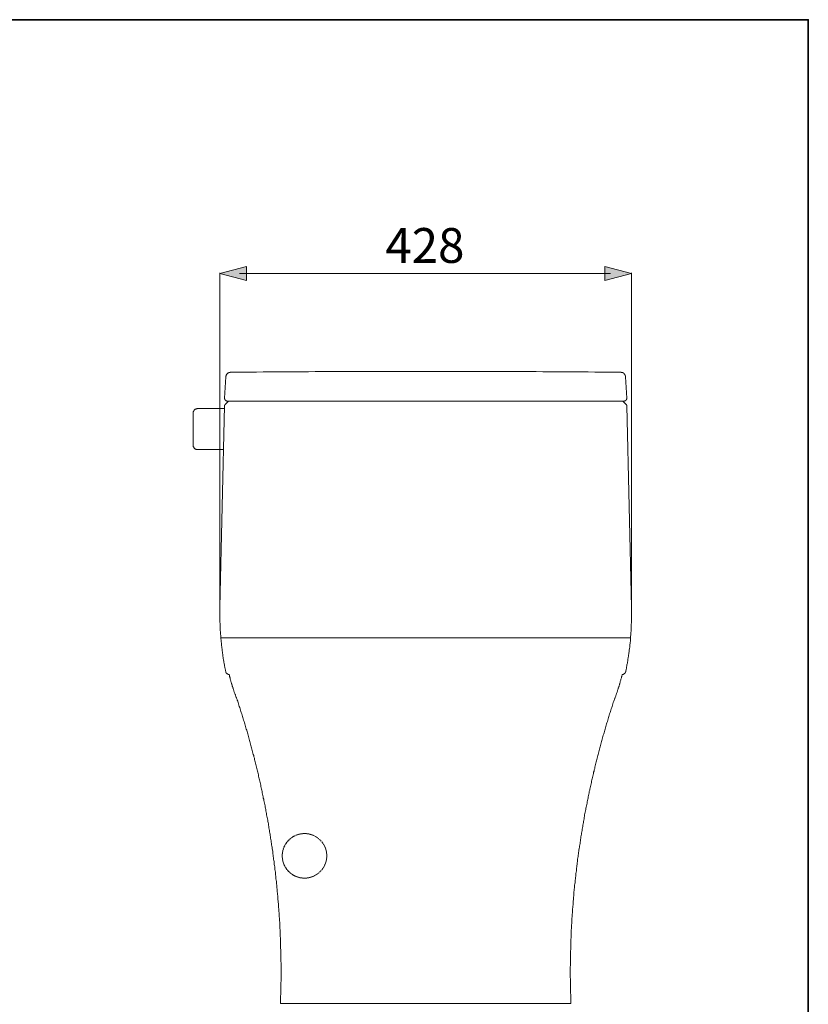
# Model space of a CAD drawing. Units: inches. Extents: x -1060 to 2033, y -446 to 1317.
# Drawn here: x 1199 to 2033, y 148 to 1189 of the extents above; entities that cross this region are included whole.
import ezdxf

# ---------------------------------------------------------------- set-up
doc = ezdxf.new("R2010")
doc.units = ezdxf.units.IN
doc.header["$MEASUREMENT"] = 0
doc.linetypes.add('AI-Linetype-2', pattern=[0.705556, 0.352778, -0.352778])
doc.layers.add('图层 1', color=7, linetype='Continuous')

msp = doc.modelspace()

# ---------------------------------------------------------------- hatches: boundary and pattern name
at = {"layer": '图层 1'}
h = msp.add_hatch(color=7, dxfattribs=at)
h.dxf.hatch_style = 2
h.paths.add_polyline_path([(1439.1, 928.2), (1411.1, 920.7), (1439.1, 913.3)])
h = msp.add_hatch(color=7, dxfattribs=at)
h.dxf.hatch_style = 2
h.paths.add_polyline_path([(1818.2, 913.3), (1846.3, 920.7), (1818.2, 928.2)])

# ---------------------------------------------------------------- linework, layer by layer
at = {"layer": '图层 1', "color": 7, "lineweight": 35}
msp.add_lwpolyline([(2033.3, -355.1), (-1054.9, -355.1), (-1054.9, 1189), (2033.3, 1189), (2033.3, -355.1)], dxfattribs=at)
at = {"layer": '图层 1', "color": 7, "lineweight": 0}
for points in [[(1439.1, 928.2), (1411.1, 920.7), (1439.1, 913.3), (1439.1, 928.2)], [(1818.2, 913.3), (1846.3, 920.7), (1818.2, 928.2), (1818.2, 913.3)]]:
    msp.add_lwpolyline(points, dxfattribs=at)
at = {"layer": '图层 1', "color": 7, "lineweight": 5}
for points in [[(1411, 921.4), (1411, 553.7)], [(1824.2, 920.8), (1431.7, 920.8)], [(1846.3, 921.4), (1846.3, 573.8)]]:
    msp.add_lwpolyline(points, dxfattribs=at)
at = {"layer": '图层 1', "color": 7, "lineweight": 9}
for points in [[(1422.4, 816.3), (1422.3, 816.3), (1422.1, 816.3), (1422, 816.3), (1421.9, 816.2), (1421.7, 816.2), (1421.6, 816.2), (1421.5, 816.2), (1421.3, 816.2), (1421.2, 816), (1421.1, 816), (1420.9, 816), (1420.8, 816), (1420.7, 815.9), (1420.5, 815.9), (1420.4, 815.7), (1420.3, 815.7), (1420.1, 815.6), (1420, 815.6), (1419.9, 815.5), (1419.7, 815.5), (1419.6, 815.3), (1419.5, 815.3), (1419.5, 815.2), (1419.3, 815.2), (1419.3, 815.1), (1419.2, 815.1), (1419.1, 814.9), (1418.9, 814.8), (1418.8, 814.7), (1418.6, 814.5), (1418.6, 814.4), (1418.5, 814.4), (1418.5, 814.3), (1418.4, 814.3), (1418.4, 814.1), (1418.2, 814), (1418.1, 813.9), (1418.1, 813.7), (1418, 813.6), (1418, 813.5), (1417.8, 813.3), (1417.8, 813.2), (1417.7, 813.1), (1417.7, 812.9), (1417.6, 812.8), (1417.6, 812.7), (1417.6, 812.5), (1417.6, 812.4), (1417.4, 812.2), (1417.4, 812.1), (1417.4, 812), (1417.4, 811.8), (1417.4, 811.7), (1417.4, 811.6), (1417.4, 811.4)], [(1834.9, 816.3), (1828.1, 816.3), (1821.2, 816.4), (1814.4, 816.4), (1807.5, 816.4), (1800.6, 816.6), (1793.8, 816.6), (1786.9, 816.7), (1780, 816.7), (1773.2, 816.7), (1766.3, 816.8), (1759.4, 816.8), (1752.4, 816.8), (1745.6, 817), (1738.7, 817), (1731.8, 817), (1724.9, 817), (1718.1, 817.1), (1711.2, 817.1), (1704.3, 817.1), (1697.5, 817.1), (1690.6, 817.1), (1683.7, 817.1), (1676.9, 817.1), (1670, 817.2), (1663.1, 817.2), (1656.1, 817.2), (1649.3, 817.2), (1642.4, 817.2), (1635.5, 817.2), (1628.7, 817.2), (1621.8, 817.2), (1615, 817.2), (1608.1, 817.2), (1601.2, 817.2), (1594.3, 817.2), (1587.5, 817.2), (1580.6, 817.1), (1573.8, 817.1), (1566.8, 817.1), (1559.9, 817.1), (1553, 817.1), (1546.2, 817.1), (1539.3, 817.1), (1532.4, 817), (1525.6, 817), (1518.7, 817), (1511.8, 817), (1504.9, 816.8), (1498.1, 816.8), (1491.2, 816.8), (1484.4, 816.7), (1477.5, 816.7), (1470.5, 816.7), (1463.6, 816.6), (1456.8, 816.6), (1449.9, 816.4), (1443, 816.4), (1436.2, 816.4), (1429.3, 816.3), (1422.4, 816.3)], [(1840.1, 811.4), (1840.1, 811.6), (1840.1, 811.7), (1839.9, 811.8), (1839.9, 812), (1839.9, 812.1), (1839.9, 812.2), (1839.9, 812.4), (1839.9, 812.5), (1839.8, 812.5), (1839.8, 812.7), (1839.8, 812.8), (1839.7, 812.9), (1839.7, 813.1), (1839.7, 813.2), (1839.5, 813.2), (1839.5, 813.3), (1839.5, 813.5), (1839.4, 813.5), (1839.4, 813.6), (1839.4, 813.7), (1839.3, 813.7), (1839.3, 813.9), (1839.1, 814), (1839.1, 814.1), (1839, 814.3), (1838.9, 814.4), (1838.7, 814.5), (1838.7, 814.7), (1838.6, 814.7), (1838.6, 814.8), (1838.5, 814.8), (1838.5, 814.9), (1838.3, 814.9), (1838.2, 815.1), (1838.1, 815.2), (1837.9, 815.3), (1837.8, 815.3), (1837.7, 815.5), (1837.5, 815.5), (1837.5, 815.6), (1837.4, 815.6), (1837.2, 815.6), (1837.2, 815.7), (1837.1, 815.7), (1837, 815.7), (1837, 815.9), (1836.8, 815.9), (1836.7, 815.9), (1836.6, 816), (1836.4, 816), (1836.3, 816), (1836.2, 816), (1836.2, 816.2), (1836, 816.2), (1835.9, 816.2), (1835.8, 816.2), (1835.6, 816.2), (1835.5, 816.2), (1835.4, 816.2), (1835.4, 816.3), (1835.2, 816.3), (1835.1, 816.3), (1834.9, 816.3)], [(1417.4, 811.4), (1416.1, 789)], [(1840.1, 811.4), (1841.3, 789)], [(1416, 780.7), (1411.1, 567.8)], [(1416.6, 782.2), (1416.6, 782.1), (1416.5, 782.1), (1416.5, 782), (1416.4, 782), (1416.4, 781.8), (1416.2, 781.7), (1416.2, 781.6), (1416.1, 781.4), (1416.1, 781.3), (1416.1, 781.1), (1416.1, 781), (1416, 780.9), (1416, 780.7)], [(1416.1, 789), (1416.1, 788.8), (1416.1, 788.7), (1416.1, 788.5), (1416.1, 788.4), (1416.1, 788.3), (1416.2, 788.3), (1416.2, 788.1), (1416.2, 788), (1416.2, 787.9), (1416.2, 787.7), (1416.4, 787.7), (1416.4, 787.6), (1416.4, 787.5), (1416.5, 787.3), (1416.5, 787.2), (1416.6, 787.1), (1416.6, 786.9), (1416.8, 786.9), (1416.8, 786.8), (1416.9, 786.8), (1416.9, 786.7), (1417, 786.5), (1417.2, 786.4), (1417.3, 786.4), (1417.3, 786.3), (1417.4, 786.3), (1417.6, 786.1), (1417.7, 786.1), (1417.7, 786), (1417.8, 786), (1418, 786), (1418, 785.9), (1418.1, 785.9), (1418.2, 785.9), (1418.4, 785.7), (1418.5, 785.7), (1418.6, 785.7), (1418.8, 785.7), (1418.9, 785.7), (1419.1, 785.7), (1419.2, 785.7)], [(1416.6, 782.2), (1419.6, 785.1)], [(1419.2, 785.7), (1838.2, 785.7)], [(1421.1, 785.7), (1420.9, 785.7), (1420.8, 785.6), (1420.7, 785.6), (1420.5, 785.6), (1420.4, 785.6), (1420.3, 785.6), (1420.3, 785.5), (1420.1, 785.5), (1420, 785.5), (1420, 785.3), (1419.9, 785.3), (1419.7, 785.2), (1419.6, 785.2), (1419.6, 785.1)], [(1837.8, 785.1), (1837.8, 785.2), (1837.7, 785.2), (1837.7, 785.3), (1837.5, 785.3), (1837.4, 785.5), (1837.2, 785.5), (1837.1, 785.5), (1837.1, 785.6), (1837, 785.6), (1836.8, 785.6), (1836.7, 785.6), (1836.6, 785.6), (1836.6, 785.7), (1836.4, 785.7)], [(1840.7, 782.2), (1837.8, 785.1)], [(1838.2, 785.7), (1838.3, 785.7), (1838.5, 785.7), (1838.6, 785.7), (1838.7, 785.7), (1838.9, 785.7), (1839, 785.7), (1839.1, 785.9), (1839.3, 785.9), (1839.4, 785.9), (1839.5, 786), (1839.7, 786), (1839.8, 786.1), (1839.9, 786.1), (1839.9, 786.3), (1840.1, 786.3), (1840.2, 786.4), (1840.3, 786.4), (1840.3, 786.5), (1840.5, 786.7), (1840.6, 786.8), (1840.7, 786.9), (1840.7, 787.1), (1840.9, 787.1), (1840.9, 787.2), (1841, 787.3), (1841, 787.5), (1841, 787.6), (1841.1, 787.6), (1841.1, 787.7), (1841.1, 787.9), (1841.1, 788), (1841.3, 788.1), (1841.3, 788.3), (1841.3, 788.4), (1841.3, 788.5), (1841.3, 788.7), (1841.3, 788.8), (1841.3, 789)], [(1841.4, 780.7), (1841.4, 780.9), (1841.4, 781), (1841.4, 781.1), (1841.3, 781.3), (1841.3, 781.4), (1841.3, 781.6), (1841.1, 781.6), (1841.1, 781.7), (1841.1, 781.8), (1841, 781.8), (1841, 782), (1840.9, 782.1), (1840.7, 782.2)], [(1841.4, 780.7), (1846.3, 567.8)], [(1383.4, 775.2), (1383.1, 775.1), (1383.1, 774.8), (1382.8, 774.3), (1382.8, 774), (1382.8, 773.5)], [(1382.8, 739.2), (1382.8, 773.5)], [(1387.1, 777.8), (1386.7, 777.7), (1386.5, 777.7), (1385.9, 777.7), (1385.7, 777.4), (1385.1, 777.4), (1384.8, 777.1), (1384.6, 776.8), (1384.2, 776.6), (1383.9, 776.3), (1383.7, 776), (1383.4, 775.8)], [(1383.4, 775.8), (1383.4, 775.2)], [(1387.1, 777.8), (1416, 777.8)], [(1382.8, 739.2), (1382.8, 738.6), (1382.8, 738.1), (1382.8, 737.8), (1383.1, 737.4), (1383.4, 737.1), (1383.4, 736.9), (1383.7, 736.3), (1383.9, 736.1), (1384.2, 735.8), (1384.6, 735.5), (1384.8, 735.4), (1385.1, 735.1), (1385.7, 735.1), (1385.9, 734.8), (1386.5, 734.8), (1386.7, 734.8), (1387.1, 734.8)], [(1387.1, 734.8), (1414.9, 734.8)], [(1411.1, 567.9), (1411.1, 567.1), (1411.1, 566.3), (1411.1, 565.5), (1411.1, 564.7), (1411.1, 563.9), (1411.1, 563.1), (1411, 562.3), (1411, 561.5), (1411, 560.7), (1411, 559.9), (1411, 559), (1411.1, 558.2), (1411.1, 557.4), (1411.1, 556.6), (1411.1, 555.8), (1411.1, 555), (1411.1, 554.4), (1411.1, 553.5), (1411.1, 552.7), (1411.1, 551.9), (1411.2, 551.1), (1411.2, 550.3), (1411.2, 549.5), (1411.2, 548.7), (1411.4, 547.9), (1411.4, 547.1), (1411.4, 546.3), (1411.4, 545.5), (1411.5, 544.7), (1411.5, 543.8), (1411.5, 543), (1411.6, 542.2), (1411.6, 541.4), (1411.6, 540.6), (1411.8, 539.8), (1411.8, 539), (1411.9, 538.2), (1411.9, 537.4), (1412.1, 536.6), (1412.1, 535.8), (1412.2, 535), (1412.2, 534.2), (1412.3, 533.3), (1412.3, 532.5), (1412.5, 531.7), (1412.5, 530.9), (1412.6, 530.2), (1412.7, 529.4), (1412.7, 528.6), (1412.9, 527.8), (1412.9, 527), (1413, 526.2), (1413.1, 525.4), (1413.1, 524.6), (1413.3, 523.8), (1413.4, 523), (1413.5, 522.2), (1413.5, 521.4), (1413.7, 520.6), (1413.8, 519.7), (1413.9, 518.9), (1414.1, 518.3), (1414.1, 517.5), (1414.2, 516.6), (1414.3, 515.8), (1414.5, 515), (1414.6, 514.2), (1414.7, 513.4), (1414.9, 512.6), (1415, 511.8), (1415.1, 511), (1415.3, 510.2), (1415.4, 509.5), (1415.6, 508.7), (1415.7, 507.9), (1415.8, 507.1), (1416, 506.3), (1416.1, 505.5), (1416.2, 504.7), (1416.4, 503.9), (1416.5, 503.1), (1416.6, 502.4), (1416.9, 501.6), (1417, 500.8), (1417.2, 500)], [(1840.2, 500), (1840.5, 500.8), (1840.6, 501.6), (1840.7, 502.4), (1840.9, 503.1), (1841, 503.9), (1841.1, 504.7), (1841.3, 505.5), (1841.4, 506.3), (1841.5, 507.1), (1841.7, 507.9), (1842, 508.7), (1842.1, 509.5), (1842.2, 510.2), (1842.4, 511), (1842.4, 511.8), (1842.5, 512.6), (1842.6, 513.4), (1842.8, 514.2), (1842.9, 515), (1843, 515.8), (1843.2, 516.6), (1843.3, 517.5), (1843.4, 518.3), (1843.4, 518.9), (1843.6, 519.7), (1843.7, 520.6), (1843.8, 521.4), (1844, 522.2), (1844, 523), (1844.1, 523.8), (1844.2, 524.6), (1844.4, 525.4), (1844.4, 526.2), (1844.5, 527), (1844.6, 527.8), (1844.6, 528.6), (1844.8, 529.4), (1844.8, 530.2), (1844.9, 530.9), (1845.1, 531.7), (1845.1, 532.5), (1845.2, 533.3), (1845.2, 534.2), (1845.3, 535), (1845.3, 535.8), (1845.4, 536.6), (1845.4, 537.4), (1845.6, 538.2), (1845.6, 539), (1845.6, 539.8), (1845.7, 540.6), (1845.7, 541.4), (1845.9, 542.2), (1845.9, 543), (1845.9, 543.8), (1846, 544.7), (1846, 545.5), (1846, 546.3), (1846.1, 547.1), (1846.1, 547.9), (1846.1, 548.7), (1846.1, 549.5), (1846.1, 550.3), (1846.3, 551.1), (1846.3, 551.9), (1846.3, 552.7), (1846.3, 553.5), (1846.3, 554.4), (1846.3, 555), (1846.4, 555.8), (1846.4, 556.6), (1846.4, 557.4), (1846.4, 558.2), (1846.4, 559), (1846.4, 559.9), (1846.4, 560.7), (1846.4, 561.5), (1846.4, 562.3), (1846.4, 563.1), (1846.4, 563.9), (1846.4, 564.7), (1846.4, 565.5), (1846.3, 566.3), (1846.3, 567.1), (1846.3, 567.9)], [(1412.1, 535.4), (1845.3, 535.4)], [(1417.2, 500), (1417.2, 499.8), (1417.2, 499.7), (1417.3, 499.6), (1417.3, 499.4), (1417.3, 499.3), (1417.4, 499.3), (1417.4, 499.2), (1417.4, 499), (1417.6, 498.9), (1417.6, 498.8), (1417.7, 498.6), (1417.7, 498.5), (1417.8, 498.5), (1417.8, 498.3), (1418, 498.3), (1418, 498.2), (1418.1, 498.1), (1418.1, 497.9), (1418.2, 497.9), (1418.2, 497.8), (1418.4, 497.8), (1418.5, 497.7), (1418.6, 497.5), (1418.8, 497.5), (1418.8, 497.4), (1418.9, 497.4), (1419.1, 497.3), (1419.2, 497.3), (1419.3, 497.1), (1419.5, 497.1), (1419.5, 497), (1419.6, 497), (1419.7, 497), (1419.9, 496.9), (1420, 496.9), (1420.1, 496.9), (1420.3, 496.9), (1420.3, 496.7), (1420.4, 496.7), (1420.5, 496.7), (1420.7, 496.7), (1420.8, 496.7), (1420.9, 496.7), (1421.1, 496.7), (1421.2, 496.7)], [(1836.3, 496.7), (1836.4, 496.7), (1836.6, 496.7), (1836.7, 496.7), (1836.8, 496.7), (1837, 496.7), (1837.1, 496.7), (1837.2, 496.9), (1837.4, 496.9), (1837.5, 496.9), (1837.7, 497), (1837.8, 497), (1837.9, 497), (1837.9, 497.1), (1838.1, 497.1), (1838.2, 497.1), (1838.2, 497.3), (1838.3, 497.3), (1838.5, 497.4), (1838.6, 497.4), (1838.7, 497.5), (1838.9, 497.7), (1839, 497.8), (1839.1, 497.8), (1839.1, 497.9), (1839.3, 497.9), (1839.3, 498.1), (1839.4, 498.1), (1839.4, 498.2), (1839.5, 498.3), (1839.5, 498.5), (1839.7, 498.5), (1839.7, 498.6), (1839.8, 498.6), (1839.8, 498.8), (1839.8, 498.9), (1839.9, 498.9), (1839.9, 499), (1839.9, 499.2), (1840.1, 499.3), (1840.1, 499.4), (1840.1, 499.6), (1840.2, 499.6), (1840.2, 499.7), (1840.2, 499.8), (1840.2, 500)], [(1420.9, 496.7), (1421.1, 496.1), (1421.2, 495.5), (1421.3, 494.8), (1421.5, 494.3), (1421.7, 493.6), (1421.9, 493.1), (1422, 492.4), (1422.1, 491.9), (1422.3, 491.2), (1422.4, 490.7), (1422.7, 490), (1422.8, 489.5), (1423, 488.8), (1423.1, 488.2), (1423.4, 487.6), (1423.5, 487), (1423.6, 486.4), (1423.9, 485.8), (1424, 485.2), (1424.2, 484.6), (1424.4, 484), (1424.6, 483.4), (1424.7, 482.7), (1425, 482.2), (1425.1, 481.5), (1425.4, 481), (1425.5, 480.4), (1425.8, 479.8), (1425.9, 479.2), (1426.2, 478.6), (1426.3, 478), (1426.6, 477.4), (1426.7, 476.8), (1427, 476.3), (1427.3, 475.6), (1427.4, 475.1), (1427.7, 474.4), (1427.8, 473.9), (1428.1, 473.3), (1428.3, 472.6), (1428.5, 472.1), (1428.7, 471.6), (1429, 470.9), (1429.3, 470.4), (1429.4, 469.8)], [(1828, 469.8), (1828.2, 470.4), (1828.4, 470.9), (1828.6, 471.6), (1828.9, 472.1), (1829.2, 472.6), (1829.3, 473.3), (1829.6, 473.9), (1829.7, 474.4), (1830, 475.1), (1830.2, 475.6), (1830.4, 476.3), (1830.6, 476.8), (1830.8, 477.4), (1831.1, 478), (1831.3, 478.6), (1831.4, 479.2), (1831.7, 479.8), (1831.9, 480.4), (1832, 481), (1832.3, 481.5), (1832.4, 482.2), (1832.7, 482.7), (1832.8, 483.4), (1833.1, 484), (1833.2, 484.6), (1833.3, 485.2), (1833.6, 485.8), (1833.7, 486.4), (1833.9, 487), (1834.1, 487.6), (1834.3, 488.2), (1834.4, 488.8), (1834.5, 489.5), (1834.8, 490), (1834.9, 490.7), (1835.1, 491.2), (1835.2, 491.9), (1835.4, 492.4), (1835.6, 493.1), (1835.8, 493.6), (1835.9, 494.3), (1836, 494.8), (1836.2, 495.5), (1836.3, 496.1), (1836.4, 496.7)], [(1475.1, 148.8), (1475.2, 150.1), (1475.2, 151.5), (1475.2, 152.9), (1475.3, 154.3), (1475.3, 155.6), (1475.3, 157.1), (1475.5, 158.5), (1475.5, 159.8), (1475.5, 161.3), (1475.5, 162.6), (1475.6, 164), (1475.6, 165.5), (1475.6, 166.8), (1475.6, 168.3), (1475.6, 169.6), (1475.6, 171), (1475.7, 172.5), (1475.7, 173.8), (1475.7, 175.2), (1475.7, 176.6), (1475.7, 178), (1475.7, 179.3), (1475.7, 180.8), (1475.7, 182.2), (1475.7, 183.5), (1475.7, 185), (1475.7, 186.3), (1475.7, 187.7), (1475.7, 189.2), (1475.7, 190.5), (1475.7, 191.9), (1475.6, 193.3), (1475.6, 194.7), (1475.6, 196), (1475.6, 197.5), (1475.6, 198.9), (1475.6, 200.3), (1475.5, 201.7), (1475.5, 203), (1475.5, 204.5), (1475.5, 205.9), (1475.3, 207.2), (1475.3, 208.7), (1475.3, 210), (1475.3, 211.4), (1475.2, 212.9), (1475.2, 214.2), (1475.1, 215.5), (1475.1, 217), (1475.1, 218.4), (1474.9, 219.7), (1474.9, 221.2), (1474.8, 222.5), (1474.8, 223.9), (1474.7, 225.4), (1474.7, 226.7), (1474.5, 228.1), (1474.5, 229.5), (1474.4, 230.9), (1474.4, 232.2), (1474.3, 233.7), (1474.3, 235.1), (1474.1, 236.4), (1474, 237.9), (1474, 239.2), (1473.9, 240.6), (1473.7, 242.1), (1473.7, 243.4), (1473.6, 244.8), (1473.4, 246.2), (1473.4, 247.6), (1473.3, 248.9), (1473.2, 250.4), (1473, 251.7), (1473, 253.1), (1472.9, 254.6), (1472.8, 255.9), (1472.6, 257.3), (1472.5, 258.8), (1472.4, 260.1), (1472.4, 261.4), (1472.2, 262.8), (1472.1, 264.3), (1472, 265.6), (1471.8, 267), (1471.7, 268.4), (1471.6, 269.8), (1471.4, 271.1), (1471.3, 272.6), (1471.2, 274), (1471, 275.3), (1470.9, 276.8), (1470.8, 278.1), (1470.6, 279.5), (1470.3, 280.8), (1470.2, 282.3), (1470.1, 283.6), (1469.9, 285), (1469.8, 286.5), (1469.7, 287.8), (1469.5, 289.2), (1469.3, 290.5), (1469.1, 292), (1469, 293.3), (1468.9, 294.7), (1468.6, 296), (1468.5, 297.5), (1468.3, 298.9), (1468.1, 300.2), (1467.9, 301.7), (1467.8, 303), (1467.5, 304.4), (1467.4, 305.7), (1467.1, 307.2), (1467, 308.6), (1466.9, 309.9), (1466.6, 311.2), (1466.4, 312.7), (1466.2, 314.1), (1466, 315.4), (1465.8, 316.8), (1465.6, 318.1), (1465.4, 319.6), (1465.2, 320.9), (1465, 322.3), (1464.7, 323.6), (1464.6, 325.1), (1464.3, 326.5), (1464.2, 327.8), (1463.9, 329.2), (1463.6, 330.6), (1463.5, 332), (1463.2, 333.3), (1462.9, 334.7), (1462.7, 336), (1462.5, 337.5), (1462.3, 338.8), (1462, 340.2), (1461.7, 341.5), (1461.6, 342.9), (1461.3, 344.2), (1461.1, 345.7), (1460.8, 347), (1460.5, 348.4), (1460.3, 349.7), (1460, 351.1), (1459.7, 352.6), (1459.6, 353.9), (1459.3, 355.3), (1459, 356.6), (1458.8, 357.9), (1458.5, 359.3), (1458.2, 360.8), (1458, 362.1), (1457.7, 363.5), (1457.4, 364.8), (1457, 366.2), (1456.8, 367.5), (1456.5, 368.9), (1456.2, 370.3), (1455.9, 371.7), (1455.7, 373), (1455.4, 374.4), (1455.1, 375.7), (1454.7, 377.1), (1454.5, 378.4), (1454.2, 379.8), (1453.9, 381.1), (1453.5, 382.6), (1453.3, 383.9), (1453, 385.3), (1452.7, 386.6), (1452.3, 388), (1452, 389.3), (1451.8, 390.7), (1451.4, 392), (1451.1, 393.4), (1450.7, 394.7), (1450.4, 396), (1450.2, 397.4), (1449.7, 398.7), (1449.5, 400.2), (1449.1, 401.6), (1448.8, 402.9), (1448.4, 404.3), (1448.1, 405.6), (1447.7, 407), (1447.5, 408.3), (1447.1, 409.6), (1446.8, 411), (1446.4, 412.3), (1446, 413.7), (1445.7, 415), (1445.3, 416.4), (1444.9, 417.7), (1444.6, 419.1), (1444.2, 420.4), (1443.8, 421.8), (1443.6, 423.1), (1443.2, 424.4), (1442.7, 425.8), (1442.5, 427.1), (1442.1, 428.5), (1441.7, 429.8), (1441.3, 431.2), (1440.9, 432.5), (1440.5, 433.9), (1440.2, 435.2), (1439.8, 436.4), (1439.4, 437.8), (1439, 439.1), (1438.6, 440.5), (1438.2, 441.8), (1437.8, 443.2), (1437.4, 444.5), (1437, 445.8), (1436.6, 447.2), (1436.2, 448.5), (1435.7, 449.9), (1435.3, 451.2), (1434.9, 452.4), (1434.5, 453.8), (1434.1, 455.1), (1433.7, 456.5), (1433.3, 457.8), (1432.9, 459.2), (1432.5, 460.5), (1432.1, 461.9), (1431.6, 463.1), (1431.2, 464.4), (1430.8, 465.8), (1430.4, 467.1), (1430, 468.5), (1429.4, 469.8)], [(1828, 469.8), (1827.5, 468.5), (1827.1, 467.1), (1826.6, 465.8), (1826.2, 464.4), (1825.8, 463.1), (1825.4, 461.9), (1825, 460.5), (1824.6, 459.2), (1824.1, 457.8), (1823.6, 456.5), (1823.2, 455.1), (1822.8, 453.8), (1822.4, 452.4), (1822, 451.2), (1821.6, 449.9), (1821.2, 448.5), (1820.8, 447.2), (1820.4, 445.8), (1820, 444.5), (1819.6, 443.2), (1819.2, 441.8), (1818.8, 440.5), (1818.4, 439.1), (1818, 437.8), (1817.7, 436.4), (1817.3, 435.2), (1816.9, 433.9), (1816.5, 432.5), (1816.1, 431.2), (1815.7, 429.8), (1815.4, 428.5), (1815, 427.1), (1814.6, 425.8), (1814.2, 424.4), (1814, 423.1), (1813.5, 421.8), (1813.1, 420.4), (1812.7, 419.1), (1812.5, 417.7), (1812.1, 416.4), (1811.8, 415), (1811.4, 413.7), (1811, 412.3), (1810.7, 411), (1810.3, 409.6), (1810, 408.3), (1809.6, 407), (1809.2, 405.6), (1809, 404.3), (1808.6, 402.9), (1808.3, 401.6), (1808, 400.2), (1807.6, 398.7), (1807.4, 397.4), (1806.9, 396), (1806.7, 394.7), (1806.3, 393.4), (1806, 392), (1805.7, 390.7), (1805.3, 389.3), (1805.1, 388), (1804.8, 386.6), (1804.4, 385.3), (1804.1, 383.9), (1803.9, 382.6), (1803.6, 381.1), (1803.2, 379.8), (1802.9, 378.4), (1802.6, 377.1), (1802.4, 375.7), (1802.1, 374.4), (1801.7, 373), (1801.4, 371.7), (1801.2, 370.3), (1800.9, 368.9), (1800.6, 367.5), (1800.4, 366.2), (1800.1, 364.8), (1799.8, 363.5), (1799.5, 362.1), (1799.3, 360.8), (1799, 359.3), (1798.7, 357.9), (1798.5, 356.6), (1798.2, 355.3), (1797.9, 353.9), (1797.7, 352.6), (1797.4, 351.1), (1797.1, 349.7), (1796.8, 348.4), (1796.6, 347), (1796.3, 345.7), (1796.2, 344.2), (1795.9, 342.9), (1795.6, 341.5), (1795.4, 340.2), (1795.1, 338.8), (1795, 337.5), (1794.7, 336), (1794.4, 334.7), (1794.2, 333.3), (1794, 332), (1793.8, 330.6), (1793.5, 329.2), (1793.4, 327.8), (1793.1, 326.5), (1792.8, 325.1), (1792.7, 323.6), (1792.4, 322.3), (1792.3, 320.9), (1792, 319.6), (1791.9, 318.1), (1791.6, 316.8), (1791.5, 315.4), (1791.2, 314.1), (1791.1, 312.7), (1790.8, 311.2), (1790.7, 309.9), (1790.4, 308.6), (1790.3, 307.2), (1790, 305.7), (1789.8, 304.4), (1789.7, 303), (1789.4, 301.7), (1789.3, 300.2), (1789.2, 298.9), (1788.9, 297.5), (1788.8, 296), (1788.6, 294.7), (1788.4, 293.3), (1788.2, 292), (1788.1, 290.5), (1788, 289.2), (1787.8, 287.8), (1787.6, 286.5), (1787.4, 285), (1787.3, 283.6), (1787.2, 282.3), (1787, 280.8), (1786.9, 279.5), (1786.8, 278.1), (1786.6, 276.6), (1786.3, 275.3), (1786.2, 274), (1786.1, 272.6), (1785.9, 271.1), (1785.8, 269.8), (1785.7, 268.4), (1785.5, 267), (1785.5, 265.6), (1785.4, 264.3), (1785.3, 262.8), (1785.1, 261.4), (1785, 260.1), (1784.9, 258.8), (1784.7, 257.3), (1784.6, 255.9), (1784.6, 254.6), (1784.5, 253.1), (1784.3, 251.7), (1784.2, 250.4), (1784.1, 248.9), (1784.1, 247.6), (1783.9, 246.2), (1783.8, 244.8), (1783.7, 243.4), (1783.7, 242.1), (1783.5, 240.6), (1783.4, 239.2), (1783.4, 237.9), (1783.2, 236.4), (1783.2, 235.1), (1783.1, 233.7), (1783, 232.2), (1783, 230.9), (1782.8, 229.5), (1782.8, 228.1), (1782.7, 226.7), (1782.7, 225.4), (1782.6, 223.9), (1782.6, 222.5), (1782.4, 221.2), (1782.4, 219.7), (1782.4, 218.4), (1782.3, 217), (1782.3, 215.5), (1782.2, 214.2), (1782.2, 212.9), (1782.2, 211.4), (1782, 210), (1782, 208.7), (1782, 207.2), (1782, 205.9), (1781.9, 204.5), (1781.9, 203), (1781.9, 201.7), (1781.9, 200.3), (1781.8, 198.9), (1781.8, 197.5), (1781.8, 196), (1781.8, 194.7), (1781.8, 193.3), (1781.8, 191.9), (1781.8, 190.5), (1781.8, 189.2), (1781.6, 187.7), (1781.6, 186.3), (1781.6, 185), (1781.6, 183.5), (1781.6, 182.2), (1781.6, 180.8), (1781.6, 179.3), (1781.6, 178), (1781.6, 176.6), (1781.8, 175.2), (1781.8, 173.8), (1781.8, 172.5), (1781.8, 171), (1781.8, 169.6), (1781.8, 168.3), (1781.8, 166.8), (1781.8, 165.5), (1781.9, 164), (1781.9, 162.6), (1781.9, 161.3), (1781.9, 159.8), (1782, 158.5), (1782, 157.1), (1782, 155.6), (1782.2, 154.3), (1782.2, 152.9), (1782.2, 151.5), (1782.3, 150.1), (1782.3, 148.8)], [(1475.1, 148.8), (1782.3, 148.8)]]:
    msp.add_lwpolyline(points, dxfattribs=at)
at = {"layer": '图层 1', "color": 7, "linetype": 'AI-Linetype-2', "lineweight": 9}
msp.add_open_spline([(1524.1, 305.1), (1524.1, 292.1), (1513.5, 281.5), (1500.5, 281.5), (1487.5, 281.5), (1477, 292.1), (1477, 305.1), (1477, 318), (1487.5, 328.6), (1500.5, 328.6), (1513.5, 328.6), (1524.1, 318), (1524.1, 305.1)], degree=3, knots=[0, 0, 0, 0, 1, 1, 1, 2, 2, 2, 3, 3, 3, 4, 4, 4, 4], dxfattribs=at)

# ---------------------------------------------------------------- texts
at = {"layer": '图层 1', "color": 7, "insert": (1586, 931.9), "char_height": 36.822, "attachment_point": 7}
msp.add_mtext('\\fArial|b0|i0|c0|p34;\\W1;428', dxfattribs=at)

doc.saveas('drawing.dxf')
